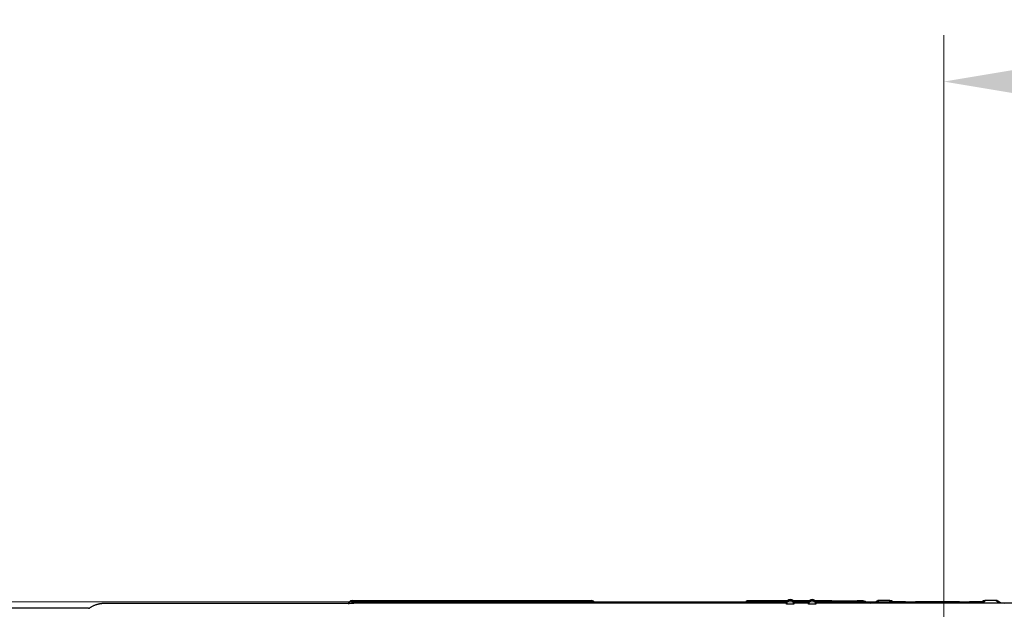
# Model space of a CAD drawing. Units: inches. Extents: x 26.6 to 122.7, y 0.9 to 97.6.
# Drawn here: x 84.1 to 89.4, y 76.9 to 80 of the extents above; entities that cross this region are included whole.
import ezdxf

# ---------------------------------------------------------------- set-up
doc = ezdxf.new("R2010")
doc.units = ezdxf.units.IN
doc.header["$MEASUREMENT"] = 0
doc.layers.add('1', color=7, linetype='Continuous')

msp = doc.modelspace()

# ---------------------------------------------------------------- linework, layer by layer
at = {"color": 7, "lineweight": 9}
for p, q in [((89.091, 75.1804), (89.091, 79.9554)), ((88.841, 76.904), (72.0501, 76.904))]:
    msp.add_line(p, q, dxfattribs=at)
msp.add_solid([(91.091, 80.0388), (91.091, 79.3721), (89.091, 79.7054)], dxfattribs=at)
at = {"layer": '1', "color": 7, "linetype": 'Continuous', "lineweight": 30}
for p, q in [((87.1924, 76.9095), (85.9037, 76.9095)), ((85.9037, 76.9095), (85.9037, 76.9064)), ((85.9037, 76.9064), (87.1924, 76.9064)), ((85.9037, 76.8941), (85.9037, 76.9064)), ((87.1924, 76.9064), (87.1924, 76.9095)), ((87.202, 76.8964), (87.2062, 76.9005)), ((88.2493, 76.9094), (88.0384, 76.9094)), ((88.0384, 76.9094), (88.0384, 76.9064)), ((88.0384, 76.9064), (88.2472, 76.9064)), ((88.0384, 76.8964), (88.0384, 76.9064)), ((88.3673, 76.9094), (88.2789, 76.9094)), ((88.2811, 76.9064), (88.3652, 76.9064)), ((88.483, 76.9094), (88.397, 76.9094)), ((88.3991, 76.9064), (88.5972, 76.9064)), ((88.483, 76.9068), (88.483, 76.9094)), ((88.6286, 76.9068), (88.483, 76.9068)), ((88.5972, 76.8964), (88.5972, 76.9064)), ((88.6573, 76.9081), (88.6286, 76.9081)), ((88.6286, 76.9081), (88.6286, 76.9068)), ((88.6562, 76.9074), (88.6573, 76.9081)), ((88.7328, 76.9075), (88.7173, 76.8972)), ((88.7437, 76.9108), (88.724, 76.8977)), ((88.8012, 76.9108), (88.7437, 76.9108)), ((88.8012, 76.9064), (88.8012, 76.9108)), ((89.1751, 76.904), (88.939, 76.904)), ((89.3704, 76.9108), (89.3128, 76.9108)), ((89.3128, 76.9108), (89.3128, 76.9064)), ((89.39, 76.8977), (89.3704, 76.9108)), ((89.3967, 76.8972), (89.3813, 76.9075)), ((84.4842, 76.8698), (82.0606, 76.8698)), ((84.4843, 76.8697), (82.0606, 76.8697)), ((85.8736, 76.8937), (84.5593, 76.8937)), ((88.2444, 76.8964), (85.913, 76.8964)), ((85.913, 76.8964), (85.913, 76.8944)), ((88.2444, 76.8964), (88.2444, 76.8964)), ((88.2444, 76.8914), (88.2444, 76.8964)), ((88.2838, 76.8914), (88.2444, 76.8914)), ((88.2838, 76.8964), (88.2838, 76.8964)), ((88.3625, 76.8964), (88.2838, 76.8964)), ((88.2838, 76.8964), (88.2838, 76.8914)), ((88.3625, 76.8964), (88.3625, 76.8964)), ((88.3625, 76.8914), (88.3625, 76.8964)), ((88.4018, 76.8914), (88.3625, 76.8914)), ((88.4018, 76.8964), (88.4018, 76.8964)), ((88.6454, 76.8964), (88.4018, 76.8964)), ((88.4018, 76.8964), (88.4018, 76.8914)), ((89.4162, 76.8968), (88.6978, 76.8968))]:
    msp.add_line(p, q, dxfattribs=at)
for centre, start, end in [((88.2641, 76.8964), 0, 180), ((88.3822, 76.8964), 0, 180), ((88.6573, 76.8885), 24.3183, 90), ((88.7437, 76.8912), 90, 123.6867), ((89.3704, 76.8912), 56.3133, 90)]:
    msp.add_arc(centre, 0.0197, start, end, dxfattribs=at)
for centre, major_axis, ratio, start_param, end_param in [((85.9037, 76.8898), (0, 0.0198), 0.996016, 0, 1.570796), ((85.9037, 76.8867), (0.0197, 0), 0.999848, 1.570796, 2.779107), ((87.1924, 76.8898), (0, 0.0198), 0.996016, 5.055927, 6.283185), ((87.1924, 76.8867), (-0.014, 0.014), 0.982697, 4.712389, 5.48906), ((87.1924, 76.8867), (0.0197, 0), 0.982697, 0.523849, 0.794125), ((88.0384, 76.8897), (0.0197, 0), 0.999848, 1.570796, 2.793048), ((88.0384, 76.8867), (-0.0197, 0), 0.999848, 4.712389, 5.769191), ((88.2641, 76.8964), (-0.0197, 0), 0.999846, 3.141593, 6.283185), ((88.2641, 76.8914), (-0.0197, 0), 0.999825, 3.141593, 6.283185), ((88.3822, 76.8964), (-0.0197, 0), 0.999846, 3.141593, 6.283185), ((88.3822, 76.8914), (-0.0197, 0), 0.999825, 3.141593, 6.283185), ((88.483, 76.8897), (0.0197, 0), 0.999848, 1.049783, 1.570796), ((88.5972, 76.9074), (0.059, 0), 0.017455, 4.712389, 6.257005), ((88.6286, 76.8885), (-0.0197, 0), 0.999848, 4.712389, 5.088325), ((88.6562, 76.8877), (0.0109, -0.0164), 0.999505, 1.451582, 2.55342), ((88.6573, 76.8885), (0.0109, -0.0164), 0.999505, 1.407661, 2.55342), ((88.7437, 76.8912), (0.0109, -0.0164), 0.999505, 2.55342, 3.141609), ((88.8012, 76.8912), (-0.0197, 0), 0.999848, 3.945374, 4.712389), ((88.8012, 76.8867), (0.0197, 0), 0.999848, 1.314879, 1.570796), ((88.939, 76.9064), (0.1377, 0), 0.017455, 3.141593, 4.712389), ((89.1751, 76.9064), (0.1377, 0), 0.017455, 4.712389, 6.283185), ((89.3128, 76.8912), (-0.0197, 0), 0.999848, 4.712389, 5.479404), ((89.3128, 76.8867), (-0.0197, 0), 0.999848, 4.712389, 4.968306), ((89.3704, 76.8912), (-0.0109, -0.0164), 0.999505, 3.141576, 3.729765), ((85.913, 76.8767), (0.0197, 0), 0.999846, 1.570796, 2.053374), ((85.913, 76.8747), (-0.0197, 0), 0.999838, 4.712389, 4.844876), ((88.6454, 76.8978), (0.0787, 0), 0.017455, 5.441695, 6.257005), ((88.724, 76.8781), (0.0109, -0.0164), 0.999505, 2.55342, 2.754344), ((89.39, 76.8781), (-0.0109, -0.0164), 0.999505, 3.528841, 3.729765), ((89.4687, 76.8978), (0.0787, 0), 0.017455, 3.167773, 3.983083)]:
    msp.add_ellipse(centre, major_axis=major_axis, ratio=ratio, start_param=start_param, end_param=end_param, dxfattribs=at)
for points, knots in [([(84.4843, 76.8697), (84.4845, 76.8697), (84.4848, 76.8698), (84.4853, 76.8698), (84.4855, 76.8698), (84.4862, 76.8698), (84.4866, 76.8698), (84.4874, 76.8699), (84.4878, 76.8699), (84.4884, 76.8699), (84.4887, 76.8699), (84.4895, 76.87), (84.4899, 76.87), (84.4905, 76.8701), (84.4907, 76.8701), (84.4907, 76.8702)], [0, 0, 0, 0, 0.0625, 0.0625, 0.125, 0.125, 0.25, 0.25, 0.375, 0.375, 0.5, 0.5, 0.75, 0.75, 1, 1, 1, 1]), ([(84.5593, 76.8937), (84.5585, 76.8936), (84.5579, 76.8936), (84.5566, 76.8935), (84.5561, 76.8934), (84.555, 76.8933), (84.5545, 76.8932), (84.5535, 76.8931), (84.553, 76.8931), (84.5517, 76.8929), (84.5508, 76.8928), (84.5492, 76.8926), (84.5485, 76.8925), (84.5464, 76.8922), (84.5451, 76.8919), (84.5427, 76.8915), (84.5416, 76.8913), (84.5394, 76.8908), (84.5384, 76.8906), (84.5365, 76.8902), (84.5355, 76.8899), (84.5329, 76.8892), (84.5312, 76.8888), (84.528, 76.8879), (84.5266, 76.8874), (84.5237, 76.8865), (84.5224, 76.886), (84.5184, 76.8846), (84.516, 76.8836), (84.5114, 76.8817), (84.5093, 76.8807), (84.5051, 76.8786), (84.5032, 76.8776), (84.4994, 76.8755), (84.4976, 76.8745), (84.4941, 76.8724), (84.4924, 76.8713), (84.4907, 76.8702)], [0, 0, 0, 0, 0.007812, 0.007812, 0.015625, 0.015625, 0.023437, 0.023437, 0.03125, 0.03125, 0.046875, 0.046875, 0.0625, 0.0625, 0.09375, 0.09375, 0.125, 0.125, 0.15625, 0.15625, 0.1875, 0.1875, 0.25, 0.25, 0.3125, 0.3125, 0.375, 0.375, 0.5, 0.5, 0.625, 0.625, 0.75, 0.75, 0.875, 0.875, 1, 1, 1, 1]), ([(85.8991, 76.8938), (85.898, 76.8938), (85.8968, 76.8938), (85.895, 76.8938), (85.8944, 76.8938), (85.8933, 76.8938), (85.8916, 76.8937), (85.8887, 76.8937), (85.8863, 76.8937), (85.8845, 76.8937), (85.8839, 76.8937), (85.8826, 76.8937), (85.882, 76.8937), (85.8788, 76.8937), (85.8762, 76.8937), (85.8736, 76.8937)], [0, 0, 0, 0, 0.162888, 0.162888, 0.232647, 0.232647, 0.302407, 0.441925, 0.581444, 0.581444, 0.651203, 0.651203, 0.720963, 0.720963, 1, 1, 1, 1]), ([(85.9104, 76.8942), (85.9104, 76.8942), (85.9104, 76.8942), (85.9094, 76.8941), (85.906, 76.894), (85.9018, 76.8939), (85.8987, 76.8938)], [0, 0, 0, 0, 0.045054, 0.225157, 0.547613, 1, 1, 1, 1]), ([(85.913, 76.8944), (85.913, 76.8943), (85.9127, 76.8943), (85.912, 76.8942), (85.9117, 76.8942), (85.9109, 76.8942), (85.9105, 76.8941), (85.909, 76.8941), (85.9078, 76.894), (85.906, 76.894), (85.9056, 76.894), (85.9049, 76.8939), (85.9045, 76.8939), (85.9032, 76.8939), (85.9024, 76.8939), (85.9007, 76.8939), (85.8999, 76.8938), (85.8991, 76.8938)], [0, 0, 0, 0, 0.226436, 0.226436, 0.339655, 0.339655, 0.452873, 0.452873, 0.679309, 0.679309, 0.735918, 0.735918, 0.792528, 0.792528, 0.905746, 0.905746, 1, 1, 1, 1]), ([(88.2838, 76.8914), (88.2838, 76.8914), (88.2838, 76.8914), (88.2836, 76.8914), (88.2834, 76.8914), (88.2831, 76.8913), (88.2828, 76.8913), (88.2825, 76.8913), (88.2818, 76.8913), (88.2812, 76.8912), (88.2801, 76.8912), (88.2797, 76.8912), (88.2789, 76.8912), (88.2785, 76.8912), (88.2771, 76.8911), (88.2761, 76.8911), (88.2745, 76.8911), (88.274, 76.8911), (88.2728, 76.8911), (88.2717, 76.8911), (88.2705, 76.8911), (88.2692, 76.8911), (88.2686, 76.8911), (88.2667, 76.8911), (88.2654, 76.8911), (88.2628, 76.8911), (88.2615, 76.8911), (88.2596, 76.8911), (88.259, 76.8911), (88.2578, 76.8911), (88.2572, 76.8911), (88.2554, 76.8911), (88.2542, 76.8911), (88.2526, 76.8911), (88.2521, 76.8911), (88.2511, 76.8911), (88.2506, 76.8912), (88.2493, 76.8912), (88.2485, 76.8912), (88.2474, 76.8912), (88.2471, 76.8912), (88.2465, 76.8913), (88.2459, 76.8913), (88.2455, 76.8913), (88.2452, 76.8913), (88.2451, 76.8913), (88.245, 76.8913), (88.2449, 76.8913), (88.2446, 76.8914), (88.2444, 76.8914), (88.2444, 76.8914)], [0, 0, 0, 0, 0.03125, 0.03125, 0.0625, 0.09375, 0.09375, 0.125, 0.125, 0.1875, 0.1875, 0.21875, 0.21875, 0.25, 0.25, 0.3125, 0.3125, 0.34375, 0.34375, 0.375, 0.40625, 0.40625, 0.4375, 0.4375, 0.5, 0.5, 0.5625, 0.5625, 0.59375, 0.59375, 0.625, 0.625, 0.6875, 0.6875, 0.71875, 0.71875, 0.75, 0.75, 0.8125, 0.8125, 0.84375, 0.84375, 0.875, 0.90625, 0.90625, 0.921875, 0.921875, 0.9375, 0.9375, 1, 1, 1, 1]), ([(88.4018, 76.8914), (88.4018, 76.8914), (88.4018, 76.8914), (88.4017, 76.8914), (88.4015, 76.8914), (88.4012, 76.8913), (88.4008, 76.8913), (88.4006, 76.8913), (88.3998, 76.8913), (88.3992, 76.8912), (88.3982, 76.8912), (88.3978, 76.8912), (88.397, 76.8912), (88.3965, 76.8912), (88.3952, 76.8911), (88.3942, 76.8911), (88.3926, 76.8911), (88.392, 76.8911), (88.3909, 76.8911), (88.3897, 76.8911), (88.3885, 76.8911), (88.3873, 76.8911), (88.3866, 76.8911), (88.3847, 76.8911), (88.3834, 76.8911), (88.3809, 76.8911), (88.3796, 76.8911), (88.3777, 76.8911), (88.3771, 76.8911), (88.3758, 76.8911), (88.3752, 76.8911), (88.3734, 76.8911), (88.3723, 76.8911), (88.3707, 76.8911), (88.3702, 76.8911), (88.3692, 76.8911), (88.3687, 76.8912), (88.3673, 76.8912), (88.3665, 76.8912), (88.3654, 76.8912), (88.3651, 76.8912), (88.3645, 76.8913), (88.364, 76.8913), (88.3635, 76.8913), (88.3632, 76.8913), (88.3632, 76.8913), (88.363, 76.8913), (88.3629, 76.8913), (88.3626, 76.8914), (88.3625, 76.8914), (88.3625, 76.8914)], [0, 0, 0, 0, 0.03125, 0.03125, 0.0625, 0.09375, 0.09375, 0.125, 0.125, 0.1875, 0.1875, 0.21875, 0.21875, 0.25, 0.25, 0.3125, 0.3125, 0.34375, 0.34375, 0.375, 0.40625, 0.40625, 0.4375, 0.4375, 0.5, 0.5, 0.5625, 0.5625, 0.59375, 0.59375, 0.625, 0.625, 0.6875, 0.6875, 0.71875, 0.71875, 0.75, 0.75, 0.8125, 0.8125, 0.84375, 0.84375, 0.875, 0.90625, 0.90625, 0.921875, 0.921875, 0.9375, 0.9375, 1, 1, 1, 1]), ([(88.6978, 76.8968), (88.6942, 76.8967), (88.6904, 76.8967), (88.6843, 76.8966), (88.6822, 76.8966), (88.679, 76.8965), (88.6779, 76.8965), (88.6757, 76.8965), (88.6746, 76.8965), (88.669, 76.8965), (88.6644, 76.8964), (88.6573, 76.8964), (88.655, 76.8964), (88.6514, 76.8964), (88.6502, 76.8964), (88.6478, 76.8964), (88.6466, 76.8964), (88.6454, 76.8964)], [0, 0, 0, 0, 0.25, 0.25, 0.375, 0.375, 0.4375, 0.4375, 0.5, 0.5, 0.75, 0.75, 0.875, 0.875, 0.9375, 0.9375, 1, 1, 1, 1]), ([(89.4687, 76.8964), (89.4638, 76.8964), (89.4591, 76.8964), (89.4521, 76.8964), (89.4497, 76.8964), (89.4463, 76.8965), (89.4451, 76.8965), (89.4429, 76.8965), (89.4417, 76.8965), (89.4361, 76.8965), (89.4318, 76.8966), (89.4257, 76.8966), (89.4237, 76.8967), (89.4209, 76.8967), (89.4199, 76.8967), (89.418, 76.8967), (89.4171, 76.8967), (89.4162, 76.8968)], [0, 0, 0, 0, 0.25, 0.25, 0.375, 0.375, 0.4375, 0.4375, 0.5, 0.5, 0.75, 0.75, 0.875, 0.875, 0.9375, 0.9375, 1, 1, 1, 1])]:
    msp.add_open_spline(points, degree=3, knots=knots, dxfattribs=at)
msp.add_open_spline([(84.5593, 76.8937), (84.5593, 76.8937), (84.5593, 76.8937), (84.5593, 76.8937)], degree=3, dxfattribs=at)

doc.saveas('drawing.dxf')
